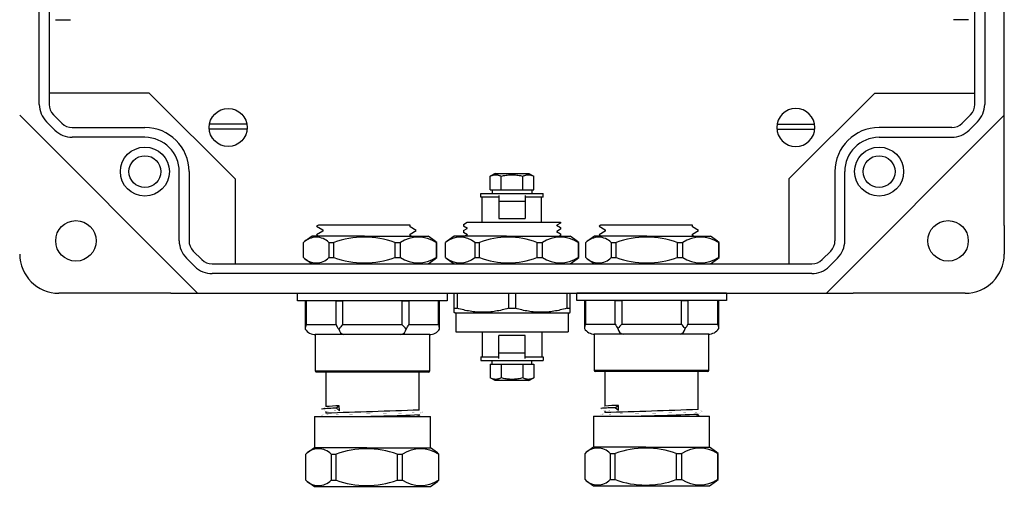
# Model space of a CAD drawing. Units: inches. Extents: x 4.8 to 43, y 0.2 to 18.
# Drawn here: x 26.9 to 34.8, y 7.6 to 11.3 of the extents above; entities that cross this region are included whole.
import ezdxf

# ---------------------------------------------------------------- set-up
doc = ezdxf.new("R2010")
doc.units = ezdxf.units.IN
doc.header["$MEASUREMENT"] = 0
doc.layers.add('GLAND', color=2, linetype='Continuous')
doc.layers.add('PART', color=1, linetype='Continuous')

# ---------------------------------------------------------------- blocks, each defined once
blk = doc.blocks.new('A$C6E9A0732')
at = {"layer": 'GLAND'}
for p, q in [((-1.1392, -0.062), (-1.1392, -0.287)), ((-1.1392, -0.062), (-1.1312, -0.062)), ((-1.1312, -0.062), (-1.1312, -0.252)), ((-0.8916, -0.062), (-1.1312, -0.062)), ((-0.8916, -0.252), (-0.8916, -0.062)), ((-0.8916, -0.062), (-0.8396, -0.062)), ((-0.8396, -0.062), (-0.8396, -0.252)), ((-0.3604, -0.062), (-0.8396, -0.062)), ((-0.3604, -0.252), (-0.3604, -0.062)), ((-0.3604, -0.062), (-0.3084, -0.062)), ((-0.3084, -0.062), (-0.3084, -0.252)), ((-0.0688, -0.062), (-0.3084, -0.062)), ((-0.0688, -0.252), (-0.0688, -0.062)), ((-0.0688, -0.062), (-0.0608, -0.062)), ((-0.0608, -0.287), (-0.0608, -0.062)), ((-1.1312, -0.252), (-0.8916, -0.252)), ((-0.8396, -0.252), (-0.3604, -0.252)), ((-0.3084, -0.252), (-0.0688, -0.252)), ((-1.06, -0.332), (-1.06, -0.622)), ((-0.6, -0.332), (-1.06, -0.332)), ((-0.14, -0.332), (-0.6, -0.332)), ((-0.14, -0.622), (-0.14, -0.332)), ((-1.06, -0.622), (-0.6, -0.622)), ((-0.6, -0.632), (-1.05, -0.632)), ((-0.975, -0.632), (-0.975, -0.9101)), ((-0.6, -0.622), (-0.14, -0.622)), ((-0.15, -0.632), (-0.6, -0.632)), ((-0.225, -0.9352), (-0.225, -0.632)), ((-0.8655, -0.904), (-0.8888, -0.9232)), ((-0.8888, -0.9232), (-0.865, -0.9424)), ((-0.865, -0.9424), (-0.8655, -0.904)), ((-1.0658, -0.9903), (-1.0658, -1.2403)), ((-1.0658, -0.9903), (-0.6459, -0.9903)), ((-0.975, -0.9486), (-0.975, -0.9601)), ((-0.6459, -0.9903), (-0.1342, -0.9903)), ((-0.225, -0.9852), (-0.225, -0.9737)), ((-0.2159, -0.9903), (-0.225, -0.9851)), ((-0.1342, -1.2403), (-0.1342, -0.9903)), ((-1.065, -1.2403), (-1.1215, -1.2807)), ((-0.6459, -1.2403), (-1.0655, -1.2403)), ((-0.6459, -1.2403), (-0.135, -1.2403)), ((-0.0785, -1.2807), (-0.135, -1.2403)), ((-1.1342, -1.5003), (-1.1342, -1.2903)), ((-0.9313, -1.2903), (-0.8918, -1.2903)), ((-0.9313, -1.2903), (-0.9313, -1.5003)), ((-0.8918, -1.5003), (-0.8918, -1.2903)), ((-0.4019, -1.2903), (-0.3576, -1.2903)), ((-0.4019, -1.2903), (-0.4019, -1.5003)), ((-0.3576, -1.5003), (-0.3576, -1.2903)), ((-0.0658, -1.2903), (-0.0787, -1.2809)), ((-0.0706, -1.2903), (-0.0658, -1.2903)), ((-0.0706, -1.2903), (-0.0706, -1.5003)), ((-0.0658, -1.5003), (-0.0658, -1.2903)), ((-0.9313, -1.5003), (-0.8918, -1.5003)), ((-0.4019, -1.5003), (-0.3576, -1.5003)), ((-0.0787, -1.5098), (-0.0658, -1.5003)), ((-0.0706, -1.5003), (-0.0658, -1.5003)), ((-1.1215, -1.51), (-1.065, -1.5503)), ((-1.065, -1.5503), (-0.6459, -1.5503)), ((-0.6459, -1.5503), (-0.135, -1.5503)), ((-0.135, -1.5503), (-0.0785, -1.51))]:
    blk.add_line(p, q, dxfattribs=at)
blk.add_lwpolyline([(0, 0), (0, -0.062), (-1.2, -0.062), (-1.2, 0)], close=True, dxfattribs=at)
at = {"layer": 'GLAND', "const_width": 0.000591, "flags": 128}
for points in [[(-0.9747, -0.9099), (-0.9913, -0.9195), (-1.008, -0.9291)], [(-1.008, -0.9297), (-0.9914, -0.9393), (-0.975, -0.9488)], [(-0.865, -0.9424), (-0.904, -0.9437), (-0.9348, -0.945), (-0.9568, -0.9462), (-0.9701, -0.9473), (-0.975, -0.9486), (-0.9748, -0.9486)], [(-0.192, -0.9541), (-0.2086, -0.9445), (-0.225, -0.9351)], [(-0.9747, -0.9599), (-0.9913, -0.9695), (-1.008, -0.9791)], [(-1.008, -0.9797), (-0.9914, -0.9893), (-0.9896, -0.9903)], [(-1.0073, -0.9791), (-1.0046, -0.9783), (-0.9944, -0.9774), (-0.9778, -0.9765), (-0.9545, -0.9754), (-0.9247, -0.9743), (-0.8888, -0.9732), (-0.8477, -0.9721), (-0.8026, -0.971), (-0.7549, -0.97), (-0.7058, -0.9691), (-0.655, -0.9681), (-0.602, -0.9671), (-0.548, -0.966), (-0.4945, -0.9649), (-0.4428, -0.9638), (-0.3944, -0.9627), (-0.3503, -0.9617), (-0.3114, -0.9607), (-0.2772, -0.9598), (-0.2475, -0.9588), (-0.2233, -0.9577), (-0.2057, -0.9566), (-0.1951, -0.9555), (-0.1927, -0.9547)], [(-0.2252, -0.9739), (-0.2086, -0.9643), (-0.192, -0.9547)]]:
    blk.add_lwpolyline(points, dxfattribs=at)
at = {"layer": 'GLAND'}
for centre, radius, start, end in [((-1.0497, -0.2891), 0.0895, 155.49546, 178.59946), ((-1.0586, -0.2375), 0.0946, 211.54609, 271.52518), ((-0.7667, -0.1979), 0.1361, 203.42167, 220.86558), ((1.711, -2.4717), 3.3812, 138.9684, 139.74891), ((-0.818, -0.281), 0.052, 186.54024, 258.82753), ((-0.382, -0.281), 0.052, 281.17247, 353.45976), ((-3.4595, -2.9425), 4.104, 40.31983, 40.96287), ((-0.4399, -0.1938), 0.1437, 319.60041, 336.11234), ((-0.1414, -0.2375), 0.0946, 268.47482, 328.45391), ((-0.1593, -0.2912), 0.0986, 2.47709, 23.42799), ((-1.05, -0.622), 0.01, 180, 270), ((-0.15, -0.622), 0.01, 270, 0), ((-0.8936, -2.0241), 1.1009, 89.7503, 95.93067), ((-0.8561, -2.0848), 1.1808, 90.45858, 95.72465), ((-9.585, 271.5359), 272.6318, 271.809996, 271.967452), ((-0.9271, 13.3848), 14.3757, 270.55249, 272.79494), ((-0.288, -0.6056), 0.3848, 268.85254, 279.409), ((-1.0328, -1.3901), 0.1423, 44.52537, 135.47463), ((-0.6469, -1.969), 0.7216, 70.1543, 109.8457), ((-0.2141, -1.5106), 0.2629, 56.91399, 123.08601), ((-1.0328, -1.4005), 0.1423, 224.52537, 315.47463), ((-0.6469, -0.8216), 0.7216, 250.15352, 289.84648), ((-0.2141, -1.28), 0.2629, 236.91399, 303.08601)]:
    blk.add_arc(centre, radius, start, end, dxfattribs=at)
blk = doc.blocks.new('8PanHdSltdTop')
at = {"linetype": 'Continuous'}
for p, q in [((-0.152778, 0.013889), (0.152778, 0.013889)), ((-0.152778, -0.027778), (0.152778, -0.027778))]:
    blk.add_line(p, q, dxfattribs=at)
blk.add_circle((0, 0), 0.152778, dxfattribs=at)

msp = doc.modelspace()

# ---------------------------------------------------------------- linework, layer by layer
at = {"layer": 'GLAND'}
for p, q in [((27.1915, 11.3316), (27.3126, 11.3316)), ((27.1915, 11.3316), (27.3126, 11.3316)), ((34.5195, 11.3316), (34.3984, 11.3316)), ((34.5195, 11.3316), (34.3984, 11.3316)), ((30.7205, 10.0963), (30.6805, 10.0755)), ((30.6805, 9.9663), (30.6805, 10.0755)), ((30.7205, 10.0963), (30.9905, 10.0963)), ((30.768, 9.9663), (30.768, 10.0755)), ((30.943, 9.9663), (30.943, 10.0755)), ((30.9905, 10.0963), (31.0305, 10.0755)), ((31.0305, 9.9663), (31.0305, 10.0755)), ((30.6805, 9.9663), (31.0305, 9.9663)), ((30.6955, 9.9663), (30.6955, 9.9363)), ((31.0155, 9.9663), (31.0155, 9.9363)), ((30.6055, 9.9063), (30.6055, 9.9363)), ((30.6055, 9.9363), (31.1055, 9.9363)), ((30.7505, 9.9063), (30.6055, 9.9063)), ((30.6155, 9.7063), (30.6155, 9.9063)), ((30.7505, 9.9199), (30.7505, 9.7363)), ((30.7505, 9.8763), (30.9605, 9.8763)), ((30.9605, 9.9199), (30.9605, 9.7363)), ((31.1055, 9.9063), (30.9605, 9.9063)), ((31.0935, 9.7063), (31.0935, 9.9063)), ((31.1055, 9.9063), (31.1055, 9.9363)), ((30.7505, 9.7363), (30.9605, 9.7363)), ((29.3037, 9.6836), (29.2882, 9.6753)), ((29.2882, 9.6753), (29.3377, 9.6456)), ((30.0377, 9.6836), (29.3037, 9.6836)), ((29.3377, 9.6456), (29.3377, 9.634)), ((30.0372, 9.6103), (30.0872, 9.6403)), ((30.0377, 9.6686), (30.0377, 9.6836)), ((30.0872, 9.6403), (30.0377, 9.6686)), ((30.4655, 9.6885), (30.4655, 9.675)), ((30.4655, 9.675), (30.4657, 9.6747)), ((30.4657, 9.6388), (30.4655, 9.6385)), ((30.4655, 9.6385), (30.4655, 9.625)), ((30.4657, 9.6888), (30.4961, 9.7063)), ((30.4974, 9.6564), (30.4657, 9.6747)), ((30.4657, 9.6388), (30.4969, 9.6567)), ((30.4961, 9.7063), (31.2455, 9.7063)), ((31.2136, 9.6821), (31.2453, 9.6638)), ((31.2453, 9.6997), (31.2141, 9.6817)), ((31.2453, 9.6497), (31.2141, 9.6317)), ((31.2453, 9.6638), (31.2455, 9.6635)), ((31.2453, 9.6497), (31.2455, 9.65)), ((31.2455, 9.7063), (31.2455, 9.7)), ((31.2455, 9.6635), (31.2455, 9.65)), ((31.5693, 9.6836), (31.5538, 9.6753)), ((31.5538, 9.6753), (31.6033, 9.6456)), ((32.3033, 9.6836), (31.5693, 9.6836)), ((31.6033, 9.6456), (31.6033, 9.634)), ((32.3028, 9.6103), (32.3528, 9.6403)), ((32.3033, 9.6686), (32.3033, 9.6836)), ((32.3528, 9.6403), (32.3033, 9.6686)), ((29.2525, 9.5934), (29.196, 9.5531)), ((29.2525, 9.5934), (29.196, 9.5531)), ((29.6716, 9.5934), (29.252, 9.5934)), ((29.6716, 9.5934), (29.252, 9.5934)), ((29.3377, 9.634), (29.2881, 9.6042)), ((29.2881, 9.6042), (29.3068, 9.5934)), ((29.6716, 9.5934), (30.1826, 9.5934)), ((29.6716, 9.5934), (30.1826, 9.5934)), ((30.0377, 9.5986), (30.0372, 9.6103)), ((30.0468, 9.5934), (30.0377, 9.5986)), ((30.239, 9.5531), (30.1826, 9.5934)), ((30.239, 9.5531), (30.1826, 9.5934)), ((30.392, 9.5934), (30.3355, 9.5531)), ((30.392, 9.5934), (30.3355, 9.5531)), ((30.8111, 9.5934), (30.3915, 9.5934)), ((30.8111, 9.5934), (30.3915, 9.5934)), ((30.4657, 9.6247), (30.4655, 9.625)), ((30.4974, 9.6064), (30.4657, 9.6247)), ((30.4739, 9.5934), (30.4969, 9.6067)), ((30.8111, 9.5934), (31.322, 9.5934)), ((30.8111, 9.5934), (31.322, 9.5934)), ((31.2136, 9.6321), (31.2453, 9.6138)), ((31.2453, 9.5997), (31.2344, 9.5934)), ((31.2453, 9.6138), (31.2455, 9.6135)), ((31.2453, 9.5997), (31.2455, 9.6)), ((31.2455, 9.6135), (31.2455, 9.6)), ((31.3785, 9.5531), (31.322, 9.5934)), ((31.3785, 9.5531), (31.322, 9.5934)), ((31.5182, 9.5934), (31.4617, 9.5531)), ((31.5182, 9.5934), (31.4617, 9.5531)), ((31.9373, 9.5934), (31.5177, 9.5934)), ((31.9373, 9.5934), (31.5177, 9.5934)), ((31.6033, 9.634), (31.5538, 9.6042)), ((31.5538, 9.6042), (31.5724, 9.5934)), ((31.9373, 9.5934), (32.4482, 9.5934)), ((31.9373, 9.5934), (32.4482, 9.5934)), ((32.3033, 9.5986), (32.3028, 9.6103)), ((32.3124, 9.5934), (32.3033, 9.5986)), ((32.5047, 9.5531), (32.4482, 9.5934)), ((32.5047, 9.5531), (32.4482, 9.5934)), ((29.1833, 9.4224), (29.1833, 9.5434)), ((29.1833, 9.4224), (29.1833, 9.5434)), ((29.3862, 9.5434), (29.4257, 9.5434)), ((29.3862, 9.5434), (29.3862, 9.4224)), ((29.3862, 9.5434), (29.4257, 9.5434)), ((29.3862, 9.5434), (29.3862, 9.4224)), ((29.4257, 9.4224), (29.4257, 9.5434)), ((29.4257, 9.4224), (29.4257, 9.5434)), ((29.9157, 9.5434), (29.96, 9.5434)), ((29.9157, 9.5434), (29.9157, 9.4224)), ((29.9157, 9.5434), (29.96, 9.5434)), ((29.9157, 9.5434), (29.9157, 9.4224)), ((29.96, 9.4224), (29.96, 9.5434)), ((29.96, 9.4224), (29.96, 9.5434)), ((30.2518, 9.5434), (30.2389, 9.5528)), ((30.2518, 9.5434), (30.2389, 9.5528)), ((30.247, 9.5434), (30.2518, 9.5434)), ((30.247, 9.5434), (30.247, 9.4224)), ((30.247, 9.5434), (30.2518, 9.5434)), ((30.247, 9.5434), (30.247, 9.4224)), ((30.2518, 9.4224), (30.2518, 9.5434)), ((30.2518, 9.4224), (30.2518, 9.5434)), ((30.3228, 9.4224), (30.3228, 9.5434)), ((30.3228, 9.4224), (30.3228, 9.5434)), ((30.5563, 9.5434), (30.5958, 9.5434)), ((30.5563, 9.5434), (30.5563, 9.4224)), ((30.5563, 9.5434), (30.5958, 9.5434)), ((30.5563, 9.5434), (30.5563, 9.4224)), ((30.5958, 9.4224), (30.5958, 9.5434)), ((30.5958, 9.4224), (30.5958, 9.5434)), ((31.0551, 9.5434), (31.0994, 9.5434)), ((31.0551, 9.5434), (31.0551, 9.4224)), ((31.0551, 9.5434), (31.0994, 9.5434)), ((31.0551, 9.5434), (31.0551, 9.4224)), ((31.0994, 9.4224), (31.0994, 9.5434)), ((31.0994, 9.4224), (31.0994, 9.5434)), ((31.3912, 9.5434), (31.3783, 9.5528)), ((31.3912, 9.5434), (31.3783, 9.5528)), ((31.3864, 9.5434), (31.3912, 9.5434)), ((31.3864, 9.5434), (31.3864, 9.4224)), ((31.3864, 9.5434), (31.3912, 9.5434)), ((31.3864, 9.5434), (31.3864, 9.4224)), ((31.3912, 9.4224), (31.3912, 9.5434)), ((31.3912, 9.4224), (31.3912, 9.5434)), ((31.449, 9.4224), (31.449, 9.5434)), ((31.449, 9.4224), (31.449, 9.5434)), ((31.6519, 9.5434), (31.6914, 9.5434)), ((31.6519, 9.5434), (31.6519, 9.4224)), ((31.6519, 9.5434), (31.6914, 9.5434)), ((31.6519, 9.5434), (31.6519, 9.4224)), ((31.6914, 9.4224), (31.6914, 9.5434)), ((31.6914, 9.4224), (31.6914, 9.5434)), ((32.1813, 9.5434), (32.2256, 9.5434)), ((32.1813, 9.5434), (32.1813, 9.4224)), ((32.1813, 9.5434), (32.2256, 9.5434)), ((32.1813, 9.5434), (32.1813, 9.4224)), ((32.2256, 9.4224), (32.2256, 9.5434)), ((32.2256, 9.4224), (32.2256, 9.5434)), ((32.5174, 9.5434), (32.5045, 9.5528)), ((32.5174, 9.5434), (32.5045, 9.5528)), ((32.5126, 9.5434), (32.5174, 9.5434)), ((32.5126, 9.5434), (32.5126, 9.4224)), ((32.5126, 9.5434), (32.5174, 9.5434)), ((32.5126, 9.5434), (32.5126, 9.4224)), ((32.5174, 9.4224), (32.5174, 9.5434)), ((32.5174, 9.4224), (32.5174, 9.5434)), ((29.196, 9.4127), (29.2525, 9.3724)), ((29.196, 9.4127), (29.2525, 9.3724)), ((29.3862, 9.4224), (29.4257, 9.4224)), ((29.3862, 9.4224), (29.4257, 9.4224)), ((29.9157, 9.4224), (29.96, 9.4224)), ((29.9157, 9.4224), (29.96, 9.4224)), ((30.1825, 9.3724), (30.239, 9.4127)), ((30.1825, 9.3724), (30.239, 9.4127)), ((30.2389, 9.4129), (30.2518, 9.4224)), ((30.2389, 9.4129), (30.2518, 9.4224)), ((30.247, 9.4224), (30.2518, 9.4224)), ((30.247, 9.4224), (30.2518, 9.4224)), ((30.3355, 9.4127), (30.392, 9.3724)), ((30.3355, 9.4127), (30.392, 9.3724)), ((30.5563, 9.4224), (30.5958, 9.4224)), ((30.5563, 9.4224), (30.5958, 9.4224)), ((31.0551, 9.4224), (31.0994, 9.4224)), ((31.0551, 9.4224), (31.0994, 9.4224)), ((31.322, 9.3724), (31.3785, 9.4127)), ((31.322, 9.3724), (31.3785, 9.4127)), ((31.3783, 9.4129), (31.3912, 9.4224)), ((31.3783, 9.4129), (31.3912, 9.4224)), ((31.3864, 9.4224), (31.3912, 9.4224)), ((31.3864, 9.4224), (31.3912, 9.4224)), ((31.4617, 9.4127), (31.5182, 9.3724)), ((31.4617, 9.4127), (31.5182, 9.3724)), ((31.6519, 9.4224), (31.6914, 9.4224)), ((31.6519, 9.4224), (31.6914, 9.4224)), ((32.1813, 9.4224), (32.2256, 9.4224)), ((32.1813, 9.4224), (32.2256, 9.4224)), ((32.4482, 9.3724), (32.5047, 9.4127)), ((32.4482, 9.3724), (32.5047, 9.4127)), ((32.5045, 9.4129), (32.5174, 9.4224)), ((32.5045, 9.4129), (32.5174, 9.4224)), ((32.5126, 9.4224), (32.5174, 9.4224)), ((32.5126, 9.4224), (32.5174, 9.4224)), ((29.2525, 9.3724), (29.6717, 9.3724)), ((29.2525, 9.3724), (29.6717, 9.3724)), ((29.6717, 9.3724), (30.1825, 9.3724)), ((29.6717, 9.3724), (30.1825, 9.3724)), ((30.392, 9.3724), (30.8111, 9.3724)), ((30.392, 9.3724), (30.8111, 9.3724)), ((30.8111, 9.3724), (31.322, 9.3724)), ((30.8111, 9.3724), (31.322, 9.3724)), ((31.5182, 9.3724), (31.9373, 9.3724)), ((31.5182, 9.3724), (31.9373, 9.3724)), ((31.9373, 9.3724), (32.4482, 9.3724)), ((31.9373, 9.3724), (32.4482, 9.3724)), ((30.3879, 9.1363), (30.3879, 8.9835)), ((30.3879, 9.1363), (31.3232, 9.1363)), ((30.4151, 9.1363), (30.4151, 9.0163)), ((30.8283, 9.1363), (30.8283, 9.0163)), ((30.8827, 9.1363), (30.8827, 9.0163)), ((31.296, 9.1363), (31.296, 9.0163)), ((31.3232, 8.9835), (31.3232, 9.1363)), ((30.3879, 9.0163), (30.4151, 9.0163)), ((30.8283, 9.0163), (30.8827, 9.0163)), ((31.296, 9.0163), (31.3232, 9.0163)), ((30.4005, 8.9763), (30.3879, 8.9835)), ((31.3105, 8.9763), (30.4005, 8.9763)), ((30.4055, 8.9763), (30.4055, 8.8263)), ((31.3055, 8.9763), (31.3055, 8.8263)), ((31.3105, 8.9763), (31.3232, 8.9835)), ((30.4055, 8.8263), (31.3055, 8.8263)), ((30.6155, 8.8263), (30.6155, 8.6263)), ((30.9605, 8.7963), (30.7505, 8.7963)), ((30.7505, 8.6128), (30.7505, 8.7963)), ((30.9605, 8.6128), (30.9605, 8.7963)), ((31.0955, 8.8263), (31.0955, 8.6263)), ((30.6055, 8.6263), (30.7505, 8.6263)), ((30.6055, 8.6263), (30.6055, 8.5963)), ((30.9605, 8.6563), (30.7505, 8.6563)), ((30.9605, 8.6263), (31.1055, 8.6263)), ((31.1055, 8.6263), (31.1055, 8.5963)), ((30.6055, 8.5963), (31.1055, 8.5963)), ((30.6805, 8.5663), (31.0305, 8.5663)), ((30.6805, 8.5663), (30.6805, 8.4571)), ((30.6955, 8.5663), (30.6955, 8.5963)), ((30.768, 8.5663), (30.768, 8.4571)), ((30.943, 8.5663), (30.943, 8.4571)), ((31.0155, 8.5663), (31.0155, 8.5963)), ((31.0305, 8.5663), (31.0305, 8.4571)), ((30.7205, 8.4363), (30.6805, 8.4571)), ((30.9905, 8.4363), (31.0305, 8.4571)), ((30.9905, 8.4363), (30.7205, 8.4363))]:
    msp.add_line(p, q, dxfattribs=at)
for centre, radius, start, end in [((29.2848, 9.4437), 0.1423, 44.52537, 135.47463), ((29.2848, 9.4437), 0.1423, 44.52537, 135.47463), ((29.6707, 8.8647), 0.7216, 70.1543, 109.8457), ((29.6707, 8.8647), 0.7216, 70.1543, 109.8457), ((30.1035, 9.3232), 0.2629, 56.91399, 123.08601), ((30.1035, 9.3232), 0.2629, 56.91399, 123.08601), ((30.4395, 9.4044), 0.1815, 49.97711, 130.02289), ((30.4395, 9.4044), 0.1815, 49.97711, 130.02289), ((30.8254, 8.9494), 0.6369, 68.86222, 111.13778), ((30.8254, 8.9494), 0.6369, 68.86222, 111.13778), ((31.2429, 9.3232), 0.2629, 56.91399, 123.08601), ((31.2429, 9.3232), 0.2629, 56.91399, 123.08601), ((31.5504, 9.4437), 0.1423, 44.52537, 135.47463), ((31.5504, 9.4437), 0.1423, 44.52537, 135.47463), ((31.9363, 8.8647), 0.7216, 70.1543, 109.8457), ((31.9363, 8.8647), 0.7216, 70.1543, 109.8457), ((32.3691, 9.3232), 0.2629, 56.91399, 123.08601), ((32.3691, 9.3232), 0.2629, 56.91399, 123.08601), ((29.2848, 9.5221), 0.1423, 224.52537, 315.47463), ((29.2848, 9.5221), 0.1423, 224.52537, 315.47463), ((29.6707, 10.1011), 0.7216, 250.15352, 289.84648), ((29.6707, 10.1011), 0.7216, 250.15352, 289.84648), ((30.1035, 9.6426), 0.2629, 236.91399, 303.08601), ((30.1035, 9.6426), 0.2629, 236.91399, 303.08601), ((30.4395, 9.5614), 0.1815, 229.97711, 310.02289), ((30.4395, 9.5614), 0.1815, 229.97711, 310.02289), ((30.8254, 10.0164), 0.6369, 248.86139, 291.13861), ((30.8254, 10.0164), 0.6369, 248.86139, 291.13861), ((31.2429, 9.6426), 0.2629, 236.91399, 303.08601), ((31.2429, 9.6426), 0.2629, 236.91399, 303.08601), ((31.5504, 9.5221), 0.1423, 224.52537, 315.47463), ((31.5504, 9.5221), 0.1423, 224.52537, 315.47463), ((31.9363, 10.1011), 0.7216, 250.15352, 289.84648), ((31.9363, 10.1011), 0.7216, 250.15352, 289.84648), ((32.3691, 9.6426), 0.2629, 236.91399, 303.08601), ((32.3691, 9.6426), 0.2629, 236.91399, 303.08601)]:
    msp.add_arc(centre, radius, start, end, dxfattribs=at)
for points, knots in [([(30.6805, 10.0755), (30.6838, 10.0772), (30.6903, 10.0803), (30.7001, 10.084), (30.7098, 10.0865), (30.7194, 10.0878), (30.7291, 10.0878), (30.7387, 10.0865), (30.7484, 10.084), (30.7582, 10.0803), (30.7647, 10.0772), (30.768, 10.0755)], [0, 0, 0, 0, 0.01113988, 0.0215084, 0.03140829, 0.04106233, 0.05064028, 0.06029382, 0.07019234, 0.08055663, 0.09169454, 0.09169454, 0.09169454, 0.09169454]), ([(30.768, 10.0755), (30.7747, 10.0772), (30.7878, 10.0804), (30.8074, 10.084), (30.8267, 10.0865), (30.8459, 10.0878), (30.8651, 10.0878), (30.8843, 10.0865), (30.9036, 10.084), (30.9232, 10.0804), (30.9363, 10.0772), (30.943, 10.0755)], [0, 0, 0, 0, 0.0206975, 0.0404794, 0.0598221, 0.0790092, 0.0981651, 0.117351, 0.1366907, 0.1564644, 0.1771582, 0.1771582, 0.1771582, 0.1771582]), ([(30.943, 10.0755), (30.9463, 10.0772), (30.9528, 10.0803), (30.9626, 10.084), (30.9723, 10.0865), (30.9819, 10.0878), (30.9916, 10.0878), (31.0012, 10.0865), (31.0109, 10.084), (31.0207, 10.0803), (31.0272, 10.0772), (31.0305, 10.0755)], [0, 0, 0, 0, 0.01113988, 0.0215084, 0.03140829, 0.04106233, 0.05064028, 0.06029382, 0.07019234, 0.08055663, 0.09169454, 0.09169454, 0.09169454, 0.09169454]), ([(30.4656, 9.6886), (30.4656, 9.6886), (30.4655, 9.6887), (30.4656, 9.6888), (30.4657, 9.6889)], [0, 0, 0, 0, 0.0000625484, 0.0003413246, 0.0003413246, 0.0003413246, 0.0003413246]), ([(31.2454, 9.6999), (31.2454, 9.6999), (31.2455, 9.6998), (31.2454, 9.6997), (31.2454, 9.6996)], [0, 0, 0, 0, 0.0000621372, 0.0003405322, 0.0003405322, 0.0003405322, 0.0003405322]), ([(30.8283, 9.0163), (30.8108, 9.0111), (30.7762, 9.0017), (30.7243, 8.9913), (30.6729, 8.985), (30.6217, 8.9828), (30.5704, 8.985), (30.5191, 8.9913), (30.4671, 9.0017), (30.4325, 9.0111), (30.4151, 9.0163)], [0, 0, 0, 0, 0.0547985, 0.1073672, 0.1588493, 0.2099357, 0.2610205, 0.3124985, 0.36505, 0.4198387, 0.4198387, 0.4198387, 0.4198387]), ([(31.296, 9.0163), (31.2785, 9.0111), (31.2439, 9.0017), (31.1919, 8.9913), (31.1405, 8.985), (31.0893, 8.9828), (31.0381, 8.985), (30.9867, 8.9913), (30.9348, 9.0017), (30.9002, 9.0111), (30.8827, 9.0163)], [0, 0, 0, 0, 0.0547985, 0.1073672, 0.1588493, 0.2099357, 0.2610205, 0.3124985, 0.36505, 0.4198387, 0.4198387, 0.4198387, 0.4198387]), ([(30.768, 8.4571), (30.7647, 8.4554), (30.7582, 8.4523), (30.7484, 8.4487), (30.7387, 8.4462), (30.7291, 8.4449), (30.7194, 8.4449), (30.7098, 8.4462), (30.7001, 8.4487), (30.6903, 8.4523), (30.6838, 8.4554), (30.6805, 8.4571)], [0, 0, 0, 0, 0.01113988, 0.0215084, 0.03140829, 0.04106233, 0.05064028, 0.06029382, 0.07019234, 0.08055663, 0.09169454, 0.09169454, 0.09169454, 0.09169454]), ([(30.943, 8.4571), (30.9363, 8.4554), (30.9232, 8.4523), (30.9036, 8.4486), (30.8843, 8.4461), (30.8651, 8.4449), (30.8459, 8.4449), (30.8267, 8.4461), (30.8074, 8.4486), (30.7878, 8.4523), (30.7747, 8.4554), (30.768, 8.4571)], [0, 0, 0, 0, 0.0206975, 0.0404794, 0.0598221, 0.0790092, 0.0981651, 0.117351, 0.1366907, 0.1564644, 0.1771582, 0.1771582, 0.1771582, 0.1771582]), ([(31.0305, 8.4571), (31.0272, 8.4554), (31.0207, 8.4523), (31.0109, 8.4487), (31.0012, 8.4462), (30.9916, 8.4449), (30.9819, 8.4449), (30.9723, 8.4462), (30.9626, 8.4487), (30.9528, 8.4523), (30.9463, 8.4554), (30.943, 8.4571)], [0, 0, 0, 0, 0.01113988, 0.0215084, 0.03140829, 0.04106233, 0.05064028, 0.06029382, 0.07019234, 0.08055663, 0.09169454, 0.09169454, 0.09169454, 0.09169454])]:
    msp.add_open_spline(points, degree=3, knots=knots, dxfattribs=at)
at = {"layer": 'PART'}
for p, q in [((34.8055, 9.6815), (34.8055, 15.8035)), ((27.0629, 10.6525), (27.0629, 15.5001)), ((27.1415, 15.5001), (27.1415, 10.6525)), ((34.5695, 10.6525), (34.5695, 15.5001)), ((34.6481, 15.5001), (34.6481, 10.6525)), ((27.9451, 10.7436), (27.1415, 10.7436)), ((27.9451, 10.7436), (28.6352, 10.0536)), ((33.7659, 10.7436), (33.0758, 10.0536)), ((33.7659, 10.7436), (34.5695, 10.7436)), ((28.335, 9.1349), (26.9055, 10.5644)), ((27.1884, 10.4455), (27.1205, 10.5134)), ((27.1761, 10.5691), (27.2441, 10.5011)), ((33.376, 9.1349), (34.8055, 10.5644)), ((34.5349, 10.5691), (34.4669, 10.5011)), ((34.5226, 10.4455), (34.5905, 10.5134)), ((27.3275, 10.4665), (27.91, 10.4665)), ((34.3835, 10.4665), (33.801, 10.4665)), ((27.91, 10.3879), (27.3275, 10.3879)), ((33.801, 10.3879), (34.3835, 10.3879)), ((28.1853, 9.5583), (28.1853, 10.1125)), ((28.264, 10.1125), (28.264, 9.5583)), ((33.447, 10.1125), (33.447, 9.5583)), ((33.5257, 9.5583), (33.5257, 10.1125)), ((28.6352, 10.0536), (28.6352, 9.3724)), ((33.0758, 10.0536), (33.0758, 9.3724)), ((34.8055, 9.6815), (34.8055, 9.451)), ((28.3109, 9.3513), (28.243, 9.4193)), ((28.2986, 9.4749), (28.3666, 9.4069)), ((33.4124, 9.4749), (33.3444, 9.4069)), ((33.4001, 9.3513), (33.4681, 9.4193)), ((28.45, 9.3724), (33.261, 9.3724)), ((33.261, 9.2937), (28.45, 9.2937)), ((28.1183, 9.1363), (27.2202, 9.1363)), ((28.1183, 9.1363), (33.5927, 9.1363)), ((34.4908, 9.1363), (33.5927, 9.1363))]:
    msp.add_line(p, q, dxfattribs=at)
for centre, radius in [((27.91, 10.1125), 0.1967), ((33.801, 10.1125), 0.1967), ((27.91, 10.1125), 0.1279), ((33.801, 10.1125), 0.1279), ((27.357, 9.5569), 0.1625), ((34.354, 9.5569), 0.1625)]:
    msp.add_circle(centre, radius, dxfattribs=at)
for centre, radius, start, end in [((27.2596, 10.6525), 0.1967, 180, 225), ((27.2596, 10.6525), 0.118, 180, 225), ((34.4515, 10.6525), 0.118, 315, 0), ((34.4515, 10.6525), 0.1967, 315, 0), ((27.3275, 10.5846), 0.1967, 225, 270), ((27.3275, 10.5846), 0.118, 225, 270), ((27.91, 10.1125), 0.3541, 0, 90), ((33.801, 10.1125), 0.3541, 90, 180), ((34.3835, 10.5846), 0.118, 270, 315), ((34.3835, 10.5846), 0.1967, 270, 315), ((27.91, 10.1125), 0.2754, 0, 90), ((33.801, 10.1125), 0.2754, 90, 180), ((28.382, 9.5583), 0.1967, 180, 225), ((28.382, 9.5583), 0.118, 180, 225), ((33.329, 9.5583), 0.118, 315, 0), ((33.329, 9.5583), 0.1967, 315, 0), ((27.2202, 9.451), 0.3147, 180, 270), ((28.45, 9.4904), 0.118, 225, 270), ((33.261, 9.4904), 0.118, 270, 315), ((34.4908, 9.451), 0.3147, 270, 0), ((28.45, 9.4904), 0.1967, 225, 270), ((33.261, 9.4904), 0.1967, 270, 315)]:
    msp.add_arc(centre, radius, start, end, dxfattribs=at)

# ---------------------------------------------------------------- block references
at = {"layer": 'GLAND'}
for p in [(30.3355, 9.1363), (32.5755, 9.1406)]:
    msp.add_blockref('A$C6E9A0732', p, dxfattribs=at)
at = {"layer": 'PART', "rotation": 180}
msp.add_blockref('8PanHdSltdTop', (28.5785, 10.4666), dxfattribs=at)
at = {"layer": 'PART', "xscale": -1, "rotation": 180}
msp.add_blockref('8PanHdSltdTop', (33.1325, 10.4666), dxfattribs=at)

doc.saveas('drawing.dxf')
